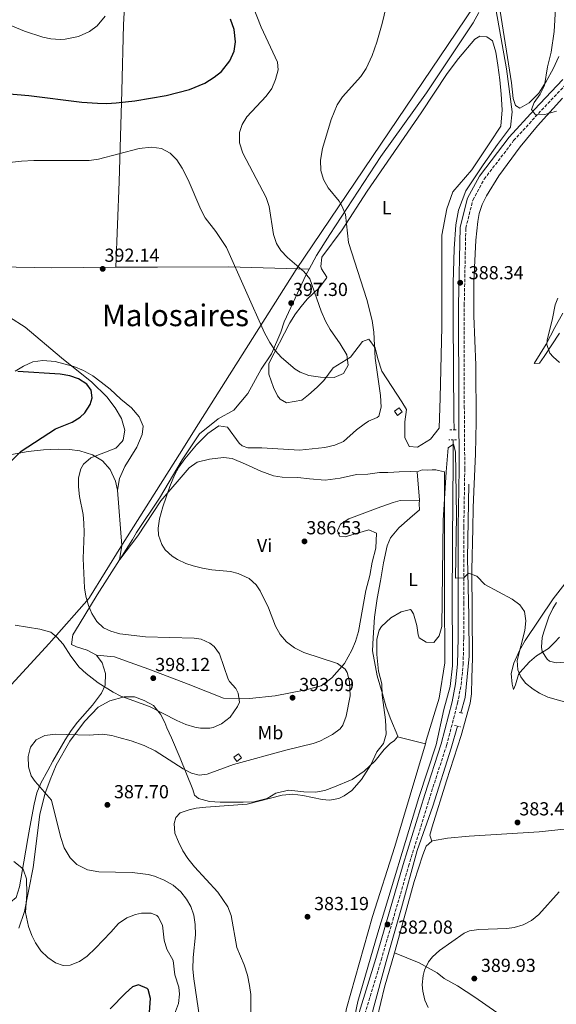
# Model space of a CAD drawing. Units: metres. Extents: x 597378 to 600827, y 4717550 to 4719911.
# Drawn here: x 598886 to 599171, y 4717875 to 4718398 of the extents above; entities that cross this region are included whole.
import ezdxf
from ezdxf.enums import TextEntityAlignment as Align

# ---------------------------------------------------------------- set-up
doc = ezdxf.new("R2010")
doc.units = ezdxf.units.M
doc.header["$MEASUREMENT"] = 0
doc.linetypes.add('DGN Style 2', pattern=[1.7399219301090239, 1.043953158065414, -0.6959687720436097])
doc.linetypes.add('DGN Style 3', pattern=[2.435890702152634, 1.739921930109024, -0.6959687720436097])
for name, color, linetype, lineweight in [('Acequia sin especificar', 4, 'Continuous', 0), ('Barranco lineal', 142, 'DGN Style 3', 13), ('Camino', 7, 'DGN Style 3', 0), ('Caseta-cabaña', 1, 'Continuous', 0), ('Cota de punto acotado terreno', 7, 'Continuous', 0), ('Curva de nivel directora', 30, 'Continuous', 30), ('Curva de nivel intermedia', 30, 'Continuous', 0), ('Etiqueta de uso rústico', 92, 'Continuous', 0), ('Límite de municipio', 7, 'Continuous', 0), ('Línea de cambio de uso (parcela vista)', 92, 'Continuous', 0), ('Margen derecho', 7, 'Continuous', 0), ('Pontón-alcantarilla (pasos de agua)', 1, 'DGN Style 2', 0), ('Punto acotado terreno (símbolo)', 7, 'Continuous', 0), ('Texto de Área (paraje) menor', 7, 'Continuous', 0)]:
    doc.layers.add(name, color=color, linetype=linetype, lineweight=lineweight)
doc.styles.add('Style-Arial', font='arial.ttf')

# ---------------------------------------------------------------- blocks, each defined once
blk = doc.blocks.new('5PATER')
at = {"layer": 'Barranco lineal', "linetype": 'Continuous', "lineweight": 0}
h = blk.add_hatch(color=51, dxfattribs=at)
edge = h.paths.add_edge_path()
edge.add_ellipse((0, 0), major_axis=(-0.1095731443231308, -0.1110710700762829), ratio=0.9994222409660317, start_angle=0, end_angle=360)

msp = doc.modelspace()

# ---------------------------------------------------------------- linework, layer by layer
at = {"layer": 'Acequia sin especificar', "color": 4, "linetype": 'Continuous', "lineweight": 0}
for points in [[(599117.8499999996, 4718592.9, 392.0599999999977), (599118.6100000005, 4718576, 391.7599999999948), (599122.29, 4718545.600000001, 390.9799999999959), (599125.9699999997, 4718524.800000001, 390.7799999999988), (599129.3300000001, 4718508.720000001, 390.2700000000041), (599130.8499999996, 4718491.119999999, 390), (599131.3300000001, 4718457.76, 389.5800000000018), (599133.0899999999, 4718434.720000001, 389.3000000000029), (599139.6399999997, 4718398.08, 389.2700000000041), (599144.2400000002, 4718372.289999999, 389.0299999999988), (599147.25, 4718349.33, 388.3699999999953), (599146.3600000005, 4718341.289999999, 388.1699999999983), (599139.5, 4718332.109999999, 387.9900000000052), (599131.8700000001, 4718321.189999999, 387.8300000000018), (599122.6799999997, 4718307.42, 387.6600000000035), (599118.6699999999, 4718297.16, 387.679999999993), (599117.3099999996, 4718289.430000001, 387.6900000000023), (599116.4600000001, 4718276.67, 387.6199999999953), (599115.8099999996, 4718258.4, 387.4100000000035), (599115.79, 4718239.350000001, 386.8999999999942), (599116.1799999997, 4718187.24, 386.070000000007), (599116.3899999997, 4718180.49, 385.0200000000041)], [(599115.7999999998, 4718175.199999999, 385.0200000000041), (599115.9199999999, 4718163.91, 384.7799999999988), (599115.4500000002, 4718121.550000001, 384.1699999999983), (599115.3899999997, 4718087.380000001, 383.6999999999971), (599115.5499999998, 4718066.289999999, 383.5500000000029), (599115.4800000006, 4718055.109999999, 383.1300000000047), (599114.2999999998, 4718044.230000001, 382.7700000000041), (599110.9299999997, 4718031.930000001, 382.5299999999988), (599106.8200000003, 4718013.32, 382.1000000000058), (599097.5800000001, 4717985.220000001, 381.3000000000029), (599075.9199999999, 4717913.42, 380.4600000000065), (599065.3300000001, 4717876.970000001, 380.1199999999953), (599060.3099999996, 4717853.16, 379.8899999999995), (599060.7000000002, 4717842.930000001, 379.8899999999995), (599063.6900000004, 4717822.480000001, 379.820000000007), (599068.4199999999, 4717800.630000001, 379.5599999999977), (599075.4500000002, 4717766.050000001, 379.5200000000041), (599079.5599999996, 4717743.25, 379.2299999999959), (599081.7400000002, 4717724.84, 378.3600000000006), (599085.7999999998, 4717688.189999999, 378.1100000000006), (599092.0899999999, 4717668.24, 377.8800000000047), (599095.3399999999, 4717652.180000001, 377.5599999999977)], [(599124.2800000003, 4718151.680000001, 384.9799999999959), (599123.4000000004, 4718112.32, 384.6499999999942), (599124.2800000003, 4718081.76, 384.0399999999936), (599124.3200000003, 4718060.32, 384.0800000000018), (599122.2400000002, 4718038.4, 383.6300000000047), (599120.0199999996, 4718030.25, 383.570000000007)], [(599118.0899999999, 4718023.199999999, 383.570000000007), (599114.8799999999, 4718011.439999999, 383.5), (599105.1200000001, 4717980.640000001, 382.7599999999948), (599096.7999999998, 4717957.199999999, 382.070000000007), (599088.4800000006, 4717926.640000001, 381.2299999999959), (599080.3200000003, 4717898.16, 380.679999999993), (599073.2000000002, 4717872.08, 380.5099999999948), (599070.5599999996, 4717855.119999999, 380.6000000000058), (599070.2800000003, 4717846.16, 380.4700000000012), (599071.5199999996, 4717834.720000001, 380.2400000000052), (599077.3200000003, 4717805.119999999, 380), (599084.1600000003, 4717768.880000001, 379.2799999999988), (599088.7999999998, 4717740.720000001, 378.429999999993), (599092.3200000003, 4717712, 378.3999999999942), (599098.2800000003, 4717688.560000001, 378.4100000000035), (599103.0800000001, 4717667.359999999, 378.0200000000041), (599103.8200000003, 4717664.9, 378.0099999999948), (599103.54, 4717664.480000001, 377.8500000000058)]]:
    msp.add_polyline3d(points, dxfattribs=at)
at = {"layer": 'Camino', "color": 7, "linetype": 'DGN Style 3', "lineweight": 0}
msp.add_polyline3d([(599068.9299999995, 4717870.330000001, 381.520000000004), (599077.6099999987, 4717898.940000001, 381.7299999999959), (599092.2199999979, 4717948.800000002, 382.570000000007), (599103.6399999995, 4717986.000000002, 382.8699999999956), (599112.4100000004, 4718012.960000002, 383.3699999999953), (599118.2100000007, 4718035.350000001, 383.5299999999988), (599120.1000000017, 4718045.170000001, 383.7500000000001), (599121.1799999991, 4718055.890000002, 383.9900000000054), (599121.4600000007, 4718069.890000002, 384.3099999999977), (599121.5700000002, 4718088.060000002, 384.6399999999995), (599121.53, 4718110.240000002, 384.8800000000047), (599121.5199999989, 4718128.850000001, 385.1999999999972), (599122.0500000007, 4718159.600000001, 385.679999999993), (599121.8000000004, 4718192.120000001, 386.6499999999942), (599121.7699999991, 4718246.750000001, 387.3800000000047), (599122.5799999983, 4718287.699999999, 388.0200000000042), (599126.32, 4718302.520000001, 388.1799999999931), (599132.3700000006, 4718313.620000001, 388.5099999999949), (599147.9899999978, 4718334.11, 389.0700000000071), (599161.1199999995, 4718348.449999999, 389.6300000000048), (599176.3399999988, 4718364.529999999, 390.6000000000058)], dxfattribs=at)
at = {"layer": 'Caseta-cabaña', "color": 1, "linetype": 'Continuous', "lineweight": 0, "extrusion": (0.004359007742439839, -0.005967411672563105, 0.9999726941519111), "elevation": -25154.80046134908, "flags": 128}
msp.add_lwpolyline([(599081.4017609953, 4718123.967900185), (599078.8417853179, 4718122.107866712), (599077.2517132417, 4718124.287905884), (599079.8116889201, 4718126.15793918), (599081.4017609953, 4718123.967900185)], close=True, dxfattribs=at)
at = {"layer": 'Caseta-cabaña', "color": 1, "linetype": 'Continuous', "lineweight": 0, "extrusion": (0.004359007742439839, -0.005967411672563105, 0.9999726941519111), "elevation": -25154.8004732839, "flags": 128}
msp.add_lwpolyline([(599078.8417853179, 4718122.107866712), (599077.2517132417, 4718124.287905884), (599079.8116889201, 4718126.15793918), (599081.4017609953, 4718123.967900185), (599078.8417853179, 4718122.107866712)], dxfattribs=at)
at = {"layer": 'Caseta-cabaña', "color": 1, "linetype": 'Continuous', "lineweight": 0}
msp.add_polyline3d([(599003.5099999999, 4718006.300000001, 390.4700000000012), (599000.9500000002, 4718004.439999999, 390.2400000000052), (598999.3600000005, 4718006.630000001, 390.75), (599001.9199999999, 4718008.49, 390.9700000000012)], close=True, dxfattribs=at)
msp.add_polyline3d([(599000.9500000002, 4718004.439999999, 390.2400000000052), (598999.3600000005, 4718006.630000001, 390.75), (599001.9199999999, 4718008.49, 390.9700000000012), (599003.5099999999, 4718006.300000001, 390.4700000000012), (599000.9500000002, 4718004.439999999, 390.2400000000052)], dxfattribs=at)
at = {"layer": 'Curva de nivel directora', "color": 30, "linetype": 'Continuous', "lineweight": 30, "elevation": 400, "flags": 128}
for points in [[(598876.1200000005, 4718359.350000001), (598890.5699999987, 4718358.080000001), (598918.6299999993, 4718354.570000002), (598926.9699999987, 4718353.920000001), (598931.9499999987, 4718353.860000002), (598936.9299999987, 4718354.109999999), (598946.8799999997, 4718355.26), (598963.4899999994, 4718358.160000001), (598975.7800000005, 4718361.190000001), (598983.9299999999, 4718364.560000001), (598989.0499999986, 4718367.760000002), (598992.9199999999, 4718370.900000002), (598997.3299999998, 4718376.4), (598999.6099999998, 4718381.600000001), (599000.3699999999, 4718386.550000001), (598999.6099999998, 4718393.039999999), (598997.6099999994, 4718398.640000001)], [(598879.3499999981, 4718162.16), (598886.4400000003, 4718169.199999999), (598904.6399999993, 4718181.039999999), (598913.6, 4718184.640000002), (598917.7899999988, 4718187.220000002), (598920.3599999992, 4718189.600000001), (598923.1399999998, 4718193.949999999), (598924.159999999, 4718197.520000001), (598923.6099999992, 4718201.52), (598921.3299999993, 4718204.800000001), (598916.9999999999, 4718207.580000003), (598912.3399999995, 4718209.210000001), (598907.1200000002, 4718210.150000002), (598884.6499999999, 4718211.520000001)], [(598954.6, 4717871.2), (598955.0800000007, 4717878.480000001), (598953.9400000006, 4717883.279999999), (598953.3999999998, 4717883.920000001), (598948.7999999997, 4717885.760000001), (598945.6399999991, 4717884.720000001), (598941.8199999991, 4717881.400000001), (598933.7599999991, 4717872.960000002)]]:
    msp.add_lwpolyline(points, dxfattribs=at)
at = {"layer": 'Curva de nivel intermedia', "color": 30, "linetype": 'Continuous', "lineweight": 0, "flags": 128}
for points, elevation in [([(598949.0900000002, 4718329.84), (598955.6100000002, 4718330.559999999), (598961.0500000007, 4718329.84), (598965.6500000008, 4718327.52), (598969.1300000009, 4718323.930000001), (598971.9600000005, 4718319.56), (598975.1300000001, 4718313.359999999), (598981.8500000013, 4718297.599999999), (598984.1700000013, 4718293.17), (598989.8100000008, 4718285.92), (598995.4900000005, 4718277.279999999), (599015.7700000001, 4718232.079999999), (599018.4500000002, 4718226.960000001), (599021.3300000012, 4718222.640000001), (599024.7000000019, 4718218.95), (599031.9599999995, 4718212.820000002), (599034.6100000005, 4718211.199999998), (599039.290000001, 4718209.430000001), (599045.4900000015, 4718208.560000001), (599052.6100000005, 4718208.399999999), (599057.6100000005, 4718210.480000001), (599060.0700000015, 4718214.899999999), (599059.4000000008, 4718220.420000001), (599055.9100000019, 4718226.109999999), (599050.61, 4718233.839999998), (599048.14, 4718238.189999998), (599045.8400000001, 4718243.480000001), (599039.8499999997, 4718260.800000002), (599036.6500000012, 4718264.639999999), (599027.8500000013, 4718272.08), (599024.3800000001, 4718275.730000001), (599022.0900000012, 4718279.519999999), (599020.5500000012, 4718284.310000001), (599018.1500000006, 4718299.079999999), (599016.5999999995, 4718303.970000001), (599004.2099999997, 4718327.52), (599002.4000000015, 4718333.02), (599002.4100000005, 4718338.390000002), (599003.8099999997, 4718342.720000001), (599006.3300000011, 4718346.720000001), (599016.5300000003, 4718357.759999999), (599019.560000001, 4718361.730000001), (599021.5800000017, 4718366.640000001), (599022.9000000004, 4718371.749999999), (599022.5700000018, 4718375.759999999), (599013.9400000018, 4718394.310000001), (599006.730000001, 4718412.960000001)], 395.0000000000001), ([(599011.2000000015, 4718098.239999999), (599007.5200000001, 4718101.609999999), (599001.6300000004, 4718104.289999999), (598997.720000001, 4718105.199999999), (598987.77, 4718106.16), (598982.7200000008, 4718107.039999999), (598977.8900000005, 4718108.3), (598973.9600000011, 4718109.600000001), (598969.4400000017, 4718111.659999999), (598966.6400000008, 4718113.439999998), (598962.9800000018, 4718116.810000001), (598961.1600000003, 4718119.679999999), (598959.4900000005, 4718124.539999999), (598959.2800000004, 4718128.32), (598959.9700000011, 4718133.269999999), (598961.6400000007, 4718139.599999999), (598965.3600000001, 4718150.48), (598967.8400000011, 4718156.4), (598970.2700000008, 4718160.769999998), (598973.4, 4718165.199999998), (598979.6000000006, 4718172.480000001), (598985.6399999999, 4718178.560000001), (598991.3600000021, 4718182.720000001), (598996.0400000003, 4718182), (599002.300000001, 4718173.449999998), (599003.7600000005, 4718172), (599006.8400000005, 4718170.960000001), (599014.3200000017, 4718170.960000001), (599034.2800000019, 4718169.76), (599047.8000000003, 4718171.199999999), (599053.0400000018, 4718172.319999999), (599057.6100000005, 4718174.359999998), (599064.4800000014, 4718180.560000001), (599068.5400000005, 4718183.490000002), (599070.920000001, 4718185.119999998), (599075.5099999999, 4718187), (599076.3200000012, 4718187.76), (599077.7000000003, 4718192.619999999), (599077.3300000015, 4718198.829999999), (599074.4200000013, 4718218.55), (599073.7300000007, 4718232.32), (599072.8900000001, 4718238.640000001), (599070.0000000001, 4718249.679999999), (599060.2900000005, 4718279.999999999), (599058.6900000002, 4718294.880000001), (599056.8200000015, 4718299.499999999), (599055.3300000007, 4718301.92), (599049.4900000001, 4718308.960000001), (599047.0800000007, 4718313.429999999), (599045.6299999999, 4718318.199999998), (599045.5000000002, 4718323.65), (599046.5300000008, 4718329.96), (599051.0999999995, 4718345.3), (599054.28, 4718353.069999999), (599057.0899999997, 4718357.279999998), (599066.8500000008, 4718368.24), (599069.6, 4718372.41), (599072.8700000001, 4718379.269999998), (599075.4100000014, 4718386.32), (599078.2500000001, 4718396.24), (599082.2100000009, 4718413.439999999)], 390), ([(598864.4400000017, 4718402.699999999), (598873.5299999999, 4718398.24), (598888.2500000009, 4718392.310000001), (598898.040000001, 4718389.05), (598902.2099999995, 4718388.16), (598907.2099999996, 4718387.82), (598909.8499999995, 4718387.999999999), (598916.8900000004, 4718389.439999999), (598922.8499999992, 4718392), (598926.7800000008, 4718395.070000002), (598931.0800000014, 4718400.189999999)], 405.0000000000001), ([(599170.2200000011, 4718404.199999999), (599169.4400000012, 4718392.140000001), (599167.8499999996, 4718381.039999999), (599166.0500000003, 4718373.279999998), (599164.2900000013, 4718363.359999998), (599162.0100000014, 4718358.74), (599158.8500000008, 4718354.429999999), (599157.4500000017, 4718350.600000001), (599159.5300000003, 4718347.84), (599164.5300000004, 4718348.029999999), (599170.7300000008, 4718349.84)], 390), ([(598880.2500000012, 4718322.430000001), (598886.5800000011, 4718323.17), (598893.1200000013, 4718323.51), (598922.5300000019, 4718323.519999999), (598927.4699999993, 4718324.300000001), (598949.0900000002, 4718329.84)], 395.0000000000001), ([(599171.4000000014, 4718250.49), (599170.0900000016, 4718246.880000001), (599168.6100000018, 4718239.599999999), (599165.7500000009, 4718228.190000001), (599165.5700000019, 4718225.92), (599167.2500000006, 4718221.23), (599168.9300000014, 4718219.279999998), (599172.4100000017, 4718216.319999999)], 390), ([(598883.3200000002, 4718076.800000001), (598896.320000002, 4718074.720000001), (598902.2000000007, 4718073.039999999), (598905.3600000012, 4718070.399999999), (598908.7000000007, 4718066.67), (598912.8800000002, 4718060.319999999), (598917.3600000018, 4718054.560000001), (598920.9300000014, 4718051.060000001), (598927.4400000003, 4718046.09), (598935.2900000003, 4718041.140000002), (598939.4800000011, 4718039.119999998), (598954.6, 4718033.680000001), (598969.2000000002, 4718026.08), (598973.8400000003, 4718024), (598978.6600000017, 4718022.600000001), (598981.7199999995, 4718022.079999999), (598986.7199999995, 4718022.079999999), (598988.3600000001, 4718022.399999999), (598992.94, 4718024.369999998), (598997.4599999995, 4718027.989999999), (599001.3200000019, 4718033.600000001), (599002.4800000021, 4718035.92), (599001.6900000008, 4718040.759999999), (599000.4400000012, 4718043.119999999), (598997.1399999999, 4718046.949999998), (598996.4800000006, 4718048.159999999), (598991.8400000003, 4718061.52), (598988.9200000011, 4718065.529999999), (598986.6800000014, 4718067.199999999), (598982.0200000012, 4718069.32), (598978.2800000017, 4718069.92), (598952.4400000008, 4718070.640000001), (598938.8399999996, 4718072.239999999), (598934.0400000007, 4718073.529999999), (598930.1200000002, 4718075.359999999), (598926.6, 4718078.720000002), (598923.930000001, 4718083.009999998), (598922.1600000008, 4718087.279999999), (598920.88, 4718092.140000002), (598920.1600000003, 4718096.640000001), (598919.3600000001, 4718112.119999999), (598919.9200000011, 4718126), (598919.8000000004, 4718130.989999998), (598919.3600000001, 4718135.600000001), (598917.4400000002, 4718145.199999998), (598916.9700000007, 4718150.180000001), (598916.9999999999, 4718154.960000001), (598918.0999999995, 4718159.779999998), (598919.5999999993, 4718162.319999999), (598923.4500000004, 4718165.599999999), (598936.7200000007, 4718170.8), (598940.2000000009, 4718174.369999999), (598940.6400000012, 4718175.279999998), (598941.4800000016, 4718180.289999999), (598939.7200000003, 4718186.509999998), (598936.3099999995, 4718192.250000001), (598931.9300000007, 4718198.130000002), (598924.0499999995, 4718205.840000001), (598907.8500000011, 4718218.720000001), (598888.5300000003, 4718235.109999998), (598880.2700000012, 4718240.4)], 395.0000000000001), ([(599008.6800000002, 4717860.269999998), (599008.4800000011, 4717880.559999999), (599007.8100000008, 4717885.51), (599006.6300000005, 4717890.880000001), (599004.9100000017, 4717896.359999999), (599001.0800000007, 4717905.600000001), (598998.0800000009, 4717922.640000001), (598996.2000000011, 4717927.25), (598990.9800000021, 4717934.95), (598978.6000000013, 4717948.399999999), (598975.0400000006, 4717952.8), (598972.3499999995, 4717957.009999999), (598969.9600000001, 4717961.689999999), (598968.1200000006, 4717966.399999999), (598967.64, 4717971.390000001), (598968.6000000011, 4717974.56), (598971.0000000016, 4717977.039999999), (598975.7400000002, 4717978.789999999), (598979.3600000013, 4717979.52), (598984.5600000003, 4717980.159999998), (599006.4299999994, 4717981.779999999), (599025.1199999999, 4717986.439999999), (599030.7100000001, 4717986.970000001), (599036.0499999999, 4717986.390000001), (599046.2699999993, 4717984.26), (599050.2400000012, 4717983.920000001), (599055.1100000015, 4717984.75), (599057.9200000013, 4717986.08), (599062.0000000005, 4717989.039999999), (599067.1799999994, 4717994.88), (599072.0900000001, 4718002.56), (599075.320000002, 4718009.599999999), (599078.9600000009, 4718013.999999999), (599080.3300000011, 4718018.890000001), (599079.8700000007, 4718026.489999999), (599078.1600000008, 4718039.599999999), (599077.9200000016, 4718045.679999999), (599076.280000001, 4718052.399999999), (599075.2800000019, 4718061.279999998), (599075.2800000019, 4718069.28), (599076.5500000014, 4718074.079999999), (599077.8000000009, 4718076.16), (599082.8400000012, 4718080.720000001), (599088.2400000015, 4718083.84), (599093.2300000003, 4718085.050000002), (599093.6399999994, 4718084.800000001), (599094.7999999995, 4718082.800000001), (599096.600000001, 4718076.640000001), (599097.2200000001, 4718071.699999998), (599097.760000001, 4718070), (599101.4800000006, 4718067.680000001), (599105.6, 4718067.599999999), (599108.480000001, 4718071.2), (599109.7999999997, 4718076.05), (599110.6200000001, 4718132.390000001), (599112.110000001, 4718158.189999999), (599113.2799999999, 4718170.970000001), (599115.98, 4718172.869999999), (599117.12, 4718168.789999999), (599117.5600000003, 4718135.039999999), (599117.0900000009, 4718101.690000001), (599121.4800000008, 4718102.000000001), (599124.0800000003, 4718104.32), (599128.3600000007, 4718102.800000001)], 385), ([(598981.400000002, 4717867.439999999), (598978.1200000008, 4717889.039999999), (598977.7100000017, 4717894.029999998), (598977.8200000012, 4717900.359999998), (598979.0799999996, 4717912.320000002), (598978.9600000011, 4717917.759999999), (598978.2400000015, 4717922.720000002), (598976.5000000002, 4717927.399999999), (598974.2800000008, 4717931.279999999), (598971.1900000017, 4717935.210000002), (598967.1399999993, 4717938.67), (598962.3700000016, 4717941.409999999), (598957.2900000011, 4717943.42), (598953.9200000004, 4717944.319999999), (598945.4400000002, 4717945.439999999), (598927.6799999995, 4717945.759999999), (598921.6399999999, 4717946.880000002), (598916.0800000011, 4717949.680000001), (598912.4700000013, 4717953.140000001), (598909.350000001, 4717958.449999998), (598907.3100000002, 4717964.52), (598902.5200000004, 4717983.920000001), (598893.9100000003, 4717993.78), (598891.7199999999, 4717996.719999999), (598890.3300000017, 4718001.519999998), (598890.1200000016, 4718006.960000001), (598891.4800000007, 4718011.920000001), (598894.4700000014, 4718015.92), (598899.04, 4718018.230000001), (598904.8, 4718018.960000002), (598922.5200000006, 4718018.4), (598929.7200000002, 4718018.960000002), (598934.650000001, 4718018.17), (598938.3600000015, 4718017.199999998), (598944.8400000011, 4718015.279999998), (598951.720000001, 4718012.800000002), (598957.7200000002, 4718010.000000001), (598972.4400000012, 4718000.480000001), (598976.9699999996, 4717998.239999999), (598980.9200000014, 4717997.199999999), (598985.28, 4717997.680000001), (598999.2800000012, 4718002.740000002), (599027.7599999997, 4718010.56), (599041.5199999994, 4718013.92), (599045.1200000005, 4718015.119999999), (599051.8400000016, 4718018.640000001), (599055.8600000005, 4718021.670000001), (599057.3600000001, 4718023.680000001), (599059.1100000005, 4718028.380000001), (599061.2400000005, 4718039.199999998), (599060.8400000003, 4718046.800000001), (599059.6, 4718051.600000001), (599058.5200000004, 4718053.439999999), (599054.5300000004, 4718056.49), (599036.5199999993, 4718062.319999999), (599031.6399999999, 4718064.800000001), (599027.3200000017, 4718067.999999999), (599024.0200000004, 4718071.75), (599021.6200000019, 4718076.249999999), (599017.7999999997, 4718085.919999998), (599013.3400000005, 4718095.029999999), (599011.2000000015, 4718098.239999999)], 390), ([(599128.3600000007, 4718102.800000001), (599132.7200000016, 4718098.319999999), (599147.2800000014, 4718090.560000001), (599151.2500000012, 4718087.57), (599153.720000001, 4718083.999999999), (599154.5000000012, 4718079.05), (599153.8799999999, 4718073.92), (599149.8400000008, 4718057.999999999), (599150.2099999996, 4718053.130000001), (599151.8400000012, 4718049.36), (599154.3600000005, 4718046), (599158.2699999998, 4718042.829999999), (599161.6400000004, 4718040.720000001), (599166.170000001, 4718038.600000001), (599190.0400000005, 4718031.840000001)], 385), ([(599170.6900000006, 4718088.84), (599168.7999999997, 4718085.680000001), (599166.6700000018, 4718081.16), (599163.9500000015, 4718073.210000002), (599163.2000000004, 4718070.16), (599162.8200000004, 4718065.16), (599163.2000000004, 4718062.880000001), (599165.790000001, 4718058.649999999), (599167.0800000008, 4718057.680000001), (599170.6000000011, 4718056.720000001), (599179.0400000013, 4718057.440000001)], 390), ([(598966.7999999997, 4717867.359999998), (598970.0000000005, 4717875.839999998), (598970.6200000017, 4717880.839999998), (598970.280000002, 4717884.48), (598967.9999999999, 4717891.04), (598967.1600000017, 4717898.640000001), (598963.8800000004, 4717904.720000002), (598962.4000000008, 4717909.5), (598961.6000000006, 4717917.52), (598959.2800000004, 4717921.890000001), (598958.4800000002, 4717922.640000001), (598955.4400000004, 4717923.84), (598950.4300000013, 4717923.83), (598947.1600000013, 4717923.199999999), (598942.5099999999, 4717921.38), (598938.2200000006, 4717918.419999998), (598934.1600000014, 4717913.760000001), (598925.8800000001, 4717905.199999999), (598921.4800000013, 4717901.039999999), (598917.4300000012, 4717898.119999998), (598912.5200000005, 4717896.25), (598908.8000000011, 4717896), (598904.7599999999, 4717897.439999999), (598900.5700000012, 4717900.329999999), (598897.0000000015, 4717903.92), (598894.1300000015, 4717908.060000001), (598892.1600000003, 4717911.999999999), (598890.4400000013, 4717916.689999999), (598888.8299999997, 4717924.21), (598889.4800000002, 4717934.159999998), (598889.4000000019, 4717942.08), (598887.6400000006, 4717946.74), (598886.8400000005, 4717947.84), (598882.6400000005, 4717951.279999998)], 395.0000000000001), ([(599172.0800000008, 4717935.12), (599161.3300000018, 4717923.15), (599157.5600000012, 4717919.999999999), (599153.1300000009, 4717917.679999999), (599148.2900000018, 4717916.230000001), (599144.4000000004, 4717915.679999998), (599129.560000001, 4717915.119999999), (599124.5600000009, 4717914.46), (599121.6799999997, 4717913.28), (599108.5599999992, 4717904.08), (599104.9400000004, 4717900.699999998), (599102.8400000016, 4717898), (599100.5999999997, 4717893.480000001), (599099.88, 4717890.800000001), (599099.4199999997, 4717885.789999999), (599099.7200000013, 4717882.479999999), (599100.8400000011, 4717877.62), (599102.6000000002, 4717873.76)], 385)]:
    msp.add_lwpolyline(points, dxfattribs=dict(at, elevation=elevation))
at = {"layer": 'Límite de municipio', "color": 7, "linetype": 'Continuous', "lineweight": 0}
msp.add_polyline3d([(599131.3399999999, 4718412.100000001, 390.04), (599032.4699999989, 4718265.65, 395.05), (598980.5700000003, 4718183.619999999, 389.76), (598970.4800000006, 4718167.66, 389.83), (598939.3299999982, 4718118.430000001, 392.63), (598922.7699999996, 4718091.480000001, 395.06), (598922.5300000012, 4718091.08, 395.05), (598902.6499999985, 4718068.439999999, 394.7800000000001), (598901.4100000003, 4718067.029999999, 394.68), (598877.2399999984, 4718040.930000001, 392.32), (598860.4600000009, 4718027.180000001, 393.27), (598844.6799999997, 4718010.76, 393.57), (598838.8299999982, 4718005.029999999, 393.56), (598837.7800000012, 4718003.890000001, 393.5300000000001), (598834.629999999, 4718000.310000001, 393.44), (598831.0700000003, 4717996.130000001, 393.36), (598829.5199999996, 4717994.210000001, 393.42), (598826.4800000006, 4717990.230000001, 393.61), (598823.4200000018, 4717986.27, 394.01), (598820.129999999, 4717982.51, 394.2200000000001), (598819.4499999993, 4717981.82, 394.26), (598815.8500000016, 4717978.359999999, 394.43), (598812.0399999992, 4717975.109999999, 394.58), (598808.0500000007, 4717972.07, 394.74)], dxfattribs=at)
at = {"layer": 'Línea de cambio de uso (parcela vista)', "color": 92, "linetype": 'Continuous', "lineweight": 0, "extrusion": (0.008257350392287472, -0.8321983773518937, 0.5544165193222277), "elevation": -3921370.67253666, "flags": 128}
msp.add_lwpolyline([(645658.7107012613, 2612790.141437558), (645687.2042382724, 2612788.711560431), (645721.1244537892, 2612788.447213398)], dxfattribs=at)
at = {"layer": 'Línea de cambio de uso (parcela vista)', "color": 92, "linetype": 'Continuous', "lineweight": 0, "extrusion": (0.007545783967808508, -0.0964325612391033, 0.9953109173907307), "elevation": -450078.0855134752, "flags": 128}
msp.add_lwpolyline([(965338.7305024503, 4635243.831811609), (965338.7305024501, 4635228.634453286)], dxfattribs=at)
at = {"layer": 'Línea de cambio de uso (parcela vista)', "color": 92, "linetype": 'Continuous', "lineweight": 0, "extrusion": (0.2812304896710736, 0.02162796469007618, 0.9593964992758379), "elevation": 270860.0855284219, "flags": 128}
msp.add_lwpolyline([(4658332.060269294, -919906.5459973388), (4658302.688579315, -919906.6169040091), (4658295.237481012, -919904.702423909)], dxfattribs=at)
at = {"layer": 'Línea de cambio de uso (parcela vista)', "color": 92, "linetype": 'Continuous', "lineweight": 0, "extrusion": (0.06363899369936649, 0.1181867028570274, 0.990950039986233), "elevation": 596123.4093300425, "flags": 128}
msp.add_lwpolyline([(1709507.595449321, -4397900.219366839), (1709507.595449321, -4397900.070370195)], dxfattribs=at)
at = {"layer": 'Línea de cambio de uso (parcela vista)', "color": 92, "linetype": 'Continuous', "lineweight": 0, "extrusion": (0.007601595298985062, -0.001886340729473801, 0.9999693282634037), "elevation": -3961.919124330781, "flags": 128}
msp.add_lwpolyline([(599080.9032659001, 4718014.770490034), (599066.0327833407, 4718018.460496597)], dxfattribs=at)
at = {"layer": 'Línea de cambio de uso (parcela vista)', "color": 92, "linetype": 'Continuous', "lineweight": 0}
for points in [[(598936.6900000004, 4718266.83, 392.6600000000035), (598938.4500000002, 4718312.24, 394.6300000000047), (598940.0099999999, 4718360.560000001, 400.9700000000012), (598940.8099999996, 4718395.680000001, 405.7299999999959), (598941.7300000006, 4718412, 403.8800000000047)], [(599129.5300000003, 4718402.08, 389.4799999999959), (599126.4500000002, 4718396.640000001, 389.320000000007), (599101.7300000006, 4718359.439999999, 389.7799999999988), (599077.4500000002, 4718325.76, 389.6199999999953), (599050.4500000002, 4718284.32, 391.6100000000006), (599043.25, 4718273.039999999, 393.3699999999953), (599039.4000000004, 4718265.859999999, 394.5299999999988)], [(599171.9299999997, 4718378.800000001, 390.9400000000023), (599169.0099999999, 4718372.24, 390.5899999999965), (599165.25, 4718365.439999999, 390.1399999999995), (599161.29, 4718359.279999999, 389.8399999999965), (599156.2100000001, 4718354.16, 389.6000000000058), (599151.25, 4718351.279999999, 389.6900000000023), (599148.8899999997, 4718352.720000001, 389.9600000000065), (599147.7300000006, 4718356.4, 389.9900000000052), (599146.9299999997, 4718364.720000001, 390.1100000000006), (599140.7699999996, 4718402.880000001, 390.3699999999953)], [(599096.9900000002, 4718171.279999999, 386.2200000000012), (599092.5800000001, 4718171.619999999, 386.5500000000029), (599090.2800000003, 4718176.52, 386.7100000000065), (599090.2199999997, 4718184.83, 386.8699999999953), (599091.1799999997, 4718191.390000001, 387.1100000000006), (599088.6799999997, 4718195.380000001, 387.5500000000029), (599077.9299999997, 4718211.680000001, 389.8600000000006), (599075.8099999996, 4718218.16, 390.1100000000006), (599074.3700000001, 4718224.08, 390.5299999999988), (599071.1299999999, 4718228.720000001, 391.3699999999953), (599067.8099999996, 4718227.439999999, 391.9700000000012), (599061.29, 4718219.199999999, 393.4700000000012), (599052.1699999999, 4718213.359999999, 396.3500000000058), (599047.1200000001, 4718206.720000001, 395.8099999999977), (599043.5999999996, 4718203.119999999, 395.3600000000006), (599039.0800000001, 4718199.039999999, 395.0800000000018), (599035.5499999998, 4718196.210000001, 394.8000000000029), (599027.3899999997, 4718194.880000001, 393.9799999999959), (599023.9800000006, 4718196.75, 394.0599999999977), (599022.6699999999, 4718198.57, 394.1000000000058), (599020.5300000003, 4718203.02, 394.2200000000012), (599017.9600000001, 4718210.050000001, 394.5399999999936), (599018.04, 4718215.720000001, 394.7799999999988), (599029.2199999997, 4718237.34, 396.1499999999942), (599032.1100000005, 4718242.08, 396.1199999999953), (599035.1200000001, 4718246.08, 395.6399999999995), (599038.3200000003, 4718249.880000001, 394.7799999999988), (599044.6900000004, 4718255.980000001, 391.7200000000012), (599048.6900000004, 4718261.039999999, 390.5899999999965), (599048.8399999999, 4718261.609999999, 390.4900000000052), (599045.8799999999, 4718265.939999999, 389.8699999999953), (599045.6600000003, 4718267.210000001, 389.8699999999953), (599046.0800000001, 4718272.24, 390.429999999993), (599056.9299999997, 4718286.800000001, 389.1399999999995), (599070.1900000004, 4718307.34, 388.5299999999988), (599098.9400000004, 4718348.84, 388.5899999999965), (599112.6500000004, 4718369.779999999, 388.9900000000052), (599118.7300000006, 4718377.699999999, 389.0599999999977), (599127.4699999997, 4718387.970000001, 389.0599999999977), (599129.9699999997, 4718389.630000001, 389.0599999999977), (599133.75, 4718389.279999999, 389.0599999999977), (599136.79, 4718387.16, 389.0599999999977), (599138.4800000006, 4718381, 389.0599999999977), (599139.54, 4718374.210000001, 388.8999999999942), (599140.7300000006, 4718366.41, 388.7400000000052), (599141.4100000003, 4718358.850000001, 388.6600000000035), (599141.8600000005, 4718350.42, 388.6600000000035), (599141.1699999999, 4718341.720000001, 388.6600000000035), (599135.3099999996, 4718332.99, 388.5), (599125.7199999997, 4718318.560000001, 388.3300000000018), (599115.7300000006, 4718306.890000001, 387.929999999993), (599112.5199999996, 4718297.930000001, 387.8500000000058), (599109.8600000005, 4718283.92, 387.6900000000023), (599109.8399999999, 4718235.300000001, 387.0399999999936), (599109.0199999996, 4718197.460000001, 386.679999999993), (599108.3799999999, 4718181.460000001, 386.2799999999988), (599103.7699999996, 4718175.5, 386.5200000000041), (599096.9900000002, 4718171.279999999, 386.2200000000012)], [(599173.9199999999, 4718356.619999999, 390.0299999999988), (599160.7300000006, 4718341.880000001, 388.6999999999971), (599151.4699999997, 4718330.84, 388.3000000000029), (599140.1200000001, 4718315.34, 388.1999999999971), (599133.5199999996, 4718304.82, 388.0299999999988), (599131.3099999996, 4718300.26, 388), (599129.7400000002, 4718295.49, 387.9700000000012), (599128.9500000002, 4718291.230000001, 387.9499999999971), (599127.9900000002, 4718281.27, 387.8999999999942), (599126.9100000003, 4718259.390000001, 387.5899999999965), (599126.8099999996, 4718241.109999999, 387.1399999999995), (599127.8300000001, 4718214.83, 386.5), (599128.1200000001, 4718184.84, 385.8600000000006), (599127.79, 4718167.720000001, 385.4499999999971), (599126.7800000003, 4718147.74, 384.6199999999953), (599126.5, 4718139.039999999, 384.8899999999995), (599126.3300000001, 4718128.060000001, 385.6900000000023), (599125.7199999997, 4718106.24, 385.1999999999971), (599126.2000000002, 4718059.199999999, 384.8099999999977), (599125.7300000006, 4718048.74, 384.570000000007), (599125.5999999996, 4718040.369999999, 384), (599124.9299999997, 4718035.430000001, 383.9199999999983), (599120.0899999999, 4718018.199999999, 383.9199999999983), (599112.3099999996, 4717994.07, 383.570000000007), (599104.7199999997, 4717969.74, 382.7200000000012), (599103.5, 4717965.279999999, 382.6300000000047), (599104.5499999998, 4717962, 382.5599999999977)], [(598936.6900000004, 4718266.83, 392.6600000000035), (598958.8099999996, 4718266.960000001, 392.5200000000041), (598996.8099999996, 4718267.039999999, 394.6399999999995), (599039.4000000004, 4718265.859999999, 394.5299999999988)], [(599039.4000000004, 4718265.859999999, 394.5299999999988), (599037.8499999996, 4718262.960000001, 395), (599026.1600000003, 4718237.83, 396.6499999999942), (599024.4400000004, 4718232.4, 396.0899999999965), (599019.4900000002, 4718220.9, 394.1499999999942), (599014.0099999999, 4718212.800000001, 392.9400000000023), (599006.9299999997, 4718199.9, 390.6900000000023), (598999.4400000004, 4718190.9, 389.8800000000047), (598991.0300000003, 4718186.430000001, 389.3999999999942), (598981.1399999997, 4718178.42, 389.4799999999959), (598971.9199999999, 4718164.619999999, 389.7200000000012), (598959.8600000005, 4718144.25, 390.1199999999953), (598947.7800000003, 4718126.02, 391.570000000007), (598945.54, 4718122.220000001, 391.8099999999977), (598938.8099999996, 4718111.680000001, 393.0399999999936)], [(599172.2800000003, 4718231.92, 391.929999999993), (599164.2199999997, 4718219.4, 390.1199999999953), (599161.7199999997, 4718215.9, 389.1100000000006), (599158.9000000004, 4718215.74, 387.9799999999959), (599165.2400000002, 4718226.039999999, 388.0599999999977), (599169.8799999999, 4718234.850000001, 388.8999999999942), (599174.1200000001, 4718242.529999999, 390.0299999999988)], [(598883.3700000001, 4718211.600000001, 398.0200000000041), (598887.7699999996, 4718214.32, 397.5200000000041), (598892.7300000006, 4718216.560000001, 396.9100000000035), (598898.0499999998, 4718217.359999999, 395.5599999999977), (598904.4900000002, 4718216.800000001, 394.3899999999995), (598914.4500000002, 4718214.16, 393.4400000000023), (598919.6500000004, 4718212.08, 393.0399999999936), (598924.4900000002, 4718209.119999999, 392.4199999999983), (598928.8899999997, 4718205.92, 392.0599999999977), (598933.7300000006, 4718202.08, 391.8800000000047), (598939.3600000005, 4718196.800000001, 391.8099999999977), (598945, 4718192.16, 391.6300000000047), (598949.0800000001, 4718187.439999999, 391.4499999999971), (598951.2400000002, 4718182.480000001, 391.25), (598950.7999999998, 4718178, 390.9199999999983), (598947.8399999999, 4718171.279999999, 391.1900000000023), (598941.5199999996, 4718160.960000001, 392.7200000000012), (598938.7199999997, 4718154.640000001, 393.0200000000041), (598937.6799999997, 4718148.4, 392.5399999999936)], [(598767.4800000006, 4718125.92, 401), (598780.2400000002, 4718130.32, 401.9100000000035), (598795.0800000001, 4718134.880000001, 402.3300000000018), (598803.2800000003, 4718137.680000001, 402.320000000007), (598811.2000000002, 4718139.52, 402.1699999999983), (598817.9199999999, 4718139.76, 401.9100000000035), (598824.4400000004, 4718140.720000001, 401.3399999999965), (598831.5599999996, 4718142.880000001, 401.2799999999988), (598838.3200000003, 4718146.08, 401.5099999999948), (598846, 4718150.4, 401.5200000000041), (598859.6399999997, 4718159.439999999, 401.0599999999977), (598866.2800000003, 4718162.480000001, 400.429999999993), (598876.5199999996, 4718166, 399.8899999999995), (598881.3600000005, 4718167.359999999, 399.7100000000065), (598890.2000000002, 4718168.960000001, 399.1100000000006), (598898.3600000005, 4718169.92, 398.3899999999995), (598906.0800000001, 4718170.32, 397.8600000000006), (598912.0800000001, 4718170.16, 397.1999999999971), (598917.6399999997, 4718169.359999999, 396.6600000000035), (598924.3200000003, 4718167.279999999, 395.929999999993), (598929.7199999997, 4718164.08, 395.3300000000018), (598933.7599999999, 4718159.439999999, 394.3500000000058), (598936.5199999996, 4718153.279999999, 393.320000000007), (598937.6799999997, 4718148.4, 392.5399999999936)], [(598938.8099999996, 4718111.680000001, 393.0399999999936), (598948.5199999996, 4718124.24, 391.8600000000006), (598960.5599999996, 4718142.800000001, 389.9499999999971), (598975.7699999996, 4718160.369999999, 389.25), (598979.9000000004, 4718163.300000001, 388.6499999999942), (598986.4400000004, 4718164.859999999, 389.1999999999971), (598993.9900000002, 4718165.800000001, 389.1399999999995), (598998.5300000003, 4718165.33, 389.1999999999971), (599005.6100000005, 4718162.24, 389.179999999993), (599013.8200000003, 4718158.640000001, 388.5800000000018), (599020.3899999997, 4718156.050000001, 388.0899999999965), (599025.0599999996, 4718155.33, 387.8899999999995), (599033.3700000001, 4718155.140000001, 387.679999999993), (599039.5499999998, 4718154.430000001, 387.5800000000018), (599047.9900000002, 4718153.74, 387.6100000000006), (599055.9199999999, 4718154.800000001, 387.5899999999965), (599064.4699999997, 4718156.880000001, 387.6199999999953), (599070.5199999996, 4718157.060000001, 387.6399999999995), (599076.8099999996, 4718157.859999999, 387.6999999999971), (599081.2199999997, 4718157.890000001, 388), (599084.3600000005, 4718158.039999999, 388.1900000000023), (599087.2599999999, 4718158.189999999, 388.0099999999948), (599093.1799999997, 4718158.359999999, 386.8699999999953), (599096.8300000001, 4718158.26, 387.1600000000035)], [(599101.1299999999, 4718013.850000001, 383.75), (599101.6100000005, 4718015.49, 383.7799999999988), (599108.5, 4718038.09, 384.0200000000041), (599111.5099999999, 4718056.75, 384.2599999999948), (599111.2300000006, 4718093.91, 384.9100000000035), (599111.25, 4718158.15, 386.1199999999953), (599108.0199999996, 4718159.01, 386.2799999999988), (599106.7199999997, 4718159.189999999, 386.3999999999942), (599104.6799999997, 4718159.359999999, 386.3899999999995), (599102.4500000002, 4718159.16, 386.3899999999995), (599099.4900000002, 4718159.32, 386.3600000000006), (599096.8300000001, 4718158.26, 386.1499999999942)], [(599098.0099999999, 4718143.180000001, 385.6900000000023), (599087.7800000003, 4718143.039999999, 387.4499999999971), (599084.0800000001, 4718142, 387.4900000000052), (599077.5199999996, 4718139.680000001, 387.6100000000006), (599060.4800000006, 4718133.279999999, 387.2799999999988), (599056.1200000001, 4718130.480000001, 387.1399999999995), (599054.4400000004, 4718126.880000001, 387.0200000000041), (599055.4800000006, 4718124, 386.9199999999983), (599058.5999999996, 4718123.76, 386.75), (599071.1600000003, 4718127.359999999, 386.4799999999959), (599075.1600000003, 4718125.680000001, 386.1699999999983), (599074.7599999999, 4718117.680000001, 386.0200000000041), (599072.8799999999, 4718110.16, 386.1999999999971), (599071.6799999997, 4718103.199999999, 386.2599999999948), (599069.5199999996, 4718095.119999999, 386.3500000000058), (599065.5599999996, 4718073.359999999, 386.7100000000065), (599064, 4718068.08, 387.0399999999936), (599062.0800000001, 4718063.52, 387.3099999999977), (599058.1200000001, 4718056.4, 389.6600000000035), (599051.4800000006, 4718048.800000001, 391.1900000000023), (599045.7999999998, 4718044.640000001, 392.6600000000035), (599037.5599999996, 4718042.480000001, 394.2100000000065), (599021.4400000004, 4718039.279999999, 395.4100000000035), (599007.7999999998, 4718037.84, 396.2299999999959), (598993.8399999999, 4718038.08, 396.3699999999953), (598975.2400000002, 4718045.52, 397.2799999999988), (598954.3200000003, 4718053.439999999, 397.8399999999965), (598944.3200000003, 4718057.039999999, 397.570000000007), (598935.9600000001, 4718060, 397.1600000000035), (598926.5199999996, 4718060.880000001, 396.3800000000047)], [(599098.0099999999, 4718143.180000001, 385.6900000000023), (599097.8399999999, 4718141.140000001, 385.6399999999995), (599097.9900000002, 4718138.119999999, 385.4100000000035), (599092.8600000005, 4718133.539999999, 385.3800000000047), (599087.0999999996, 4718128.460000001, 385.4600000000065), (599082.6100000005, 4718123.140000001, 385.5299999999988), (599080.75, 4718118.84, 385.4600000000065), (599078.9299999997, 4718109.880000001, 384.679999999993), (599077.3600000005, 4718100.300000001, 384.5399999999936), (599075.5499999998, 4718090.960000001, 384.3800000000047), (599074.1100000005, 4718081, 384.3300000000018), (599073.3099999996, 4718070.039999999, 384.6300000000047), (599073.1100000005, 4718063.109999999, 384.8099999999977), (599075.5999999996, 4718049.9, 384.8099999999977), (599078.4400000004, 4718040.350000001, 384.570000000007), (599080.2599999999, 4718033.310000001, 384.1699999999983), (599082.75, 4718026.76, 383.9400000000023), (599086.5199999996, 4718017.76, 383.8699999999953), (599086.2599999999, 4718017.539999999, 383.8699999999953)], [(598938.7400000002, 4718111.550000001, 393.0599999999977), (598926.8799999999, 4718092.960000001, 395.2299999999959), (598917.2800000003, 4718077.199999999, 395.3000000000029), (598914, 4718071.680000001, 395.6600000000035), (598913.2800000003, 4718066.480000001, 395.9900000000052), (598915.7999999998, 4718065.279999999, 395.8699999999953), (598921.5999999996, 4718063.439999999, 396.1000000000058), (598926.5199999996, 4718060.880000001, 396.3800000000047)], [(599172.2999999998, 4718070.449999999, 390.7400000000052), (599169.6699999999, 4718067.539999999, 390.3399999999965), (599166.5499999998, 4718064.359999999, 389.3699999999953), (599160.1500000004, 4718060.539999999, 387.9199999999983), (599156.4100000003, 4718057.32, 387.2400000000052), (599151.2599999999, 4718051.640000001, 385.9499999999971), (599150.6500000004, 4718050.640000001, 385.7400000000052), (599149.0599999996, 4718045.08, 384.9400000000023), (599147.9400000004, 4718042.560000001, 384.3699999999953), (599147.29, 4718045.449999999, 384.2899999999936), (599146.5999999996, 4718051.09, 384.6999999999971), (599148.1200000001, 4718056.560000001, 384.8000000000029), (599151.04, 4718063.359999999, 384.8899999999995), (599154.1200000001, 4718068.720000001, 385.0399999999936), (599168.9199999999, 4718090.720000001, 385.3800000000047), (599178.8399999999, 4718103.52, 386.0099999999948)], [(598926.5199999996, 4718060.880000001, 396.3800000000047), (598929.5199999996, 4718056.720000001, 395.8399999999965), (598931.3200000003, 4718051.199999999, 395.0599999999977), (598931.1200000001, 4718044.960000001, 394.25), (598929.1200000001, 4718040.640000001, 393.7700000000041), (598924.4000000004, 4718034.24, 392.3899999999995), (598916.3200000003, 4718025.279999999, 391.0299999999988), (598913.04, 4718020.800000001, 390.5500000000029), (598909.9199999999, 4718015.92, 390.4100000000035), (598903.2400000002, 4718004.640000001, 390.6399999999995), (598900.5999999996, 4717999.52, 390.6199999999953), (598896.8399999999, 4717992.960000001, 391.1199999999953), (598894.8399999999, 4717987.680000001, 391.75), (598893.3600000005, 4717981.76, 392.320000000007), (598891, 4717969.52, 393.820000000007), (598889.9600000001, 4717963.439999999, 394.4499999999971), (598887.9600000001, 4717951.119999999, 394.7299999999959), (598885.5599999996, 4717937.84, 395.5299999999988), (598883.8399999999, 4717932.16, 395.8600000000006), (598880.7999999998, 4717929.76, 396.2799999999988), (598876.8399999999, 4717932.08, 396.4900000000052), (598874.5999999996, 4717938.32, 396.5)], [(599086.2599999999, 4718017.539999999, 383.8699999999953), (599084.4699999997, 4718015.439999999, 384.3099999999977), (599082.5899999999, 4718014.039999999, 384.5500000000029), (599079.2199999997, 4718010.74, 384.7200000000012), (599074.4800000006, 4718004.65, 384.8000000000029), (599068.5999999996, 4717999.32, 384.9600000000065), (599062.2100000001, 4717994.74, 384.8000000000029), (599052.9199999999, 4717990.890000001, 384.4700000000012), (599047.7699999996, 4717988.960000001, 384.3899999999995), (599042.8600000005, 4717988.039999999, 384.3099999999977), (599036.5199999996, 4717988.32, 384.8099999999977), (599028.5999999996, 4717989.199999999, 385.1999999999971), (599021.7199999997, 4717987.52, 385.2599999999948), (599017.04, 4717984.720000001, 385.6499999999942), (599010.0800000001, 4717983.039999999, 385.9799999999959), (599004.3200000003, 4717982.720000001, 386.6300000000047), (598998.4000000004, 4717982.800000001, 387.0899999999965), (598992.1600000003, 4717982.720000001, 387.1499999999942), (598986.5599999996, 4717983.199999999, 387.0899999999965), (598980.5999999996, 4717984.800000001, 387.1999999999971), (598978.5999999996, 4717986.560000001, 387.3500000000058), (598977.5599999996, 4717989.600000001, 389.9600000000065), (598971, 4718006.16, 391.8000000000029), (598966.3200000003, 4718016.960000001, 393.0500000000029), (598963.8799999999, 4718022.32, 393.4100000000035), (598962.7999999998, 4718025.119999999, 393.2899999999936), (598960.4000000004, 4718029.52, 393.9900000000052), (598956.7199999997, 4718034.08, 394.4100000000035), (598951.7999999998, 4718036.800000001, 394.429999999993), (598946.6399999997, 4718038.800000001, 394.4600000000065), (598941.2000000002, 4718038.720000001, 394.0099999999948), (598933.4800000006, 4718036.640000001, 393.4499999999971), (598927.3600000005, 4718033.199999999, 392.3099999999977), (598920.2000000002, 4718025.680000001, 391.320000000007), (598912.4000000004, 4718015.119999999, 390.5399999999936), (598905.1200000001, 4718002.4, 389.4600000000065), (598901.7999999998, 4717994.640000001, 389.7599999999948), (598899.0800000001, 4717986.960000001, 390.179999999993), (598896.3600000005, 4717976.24, 390.8300000000018), (598892.8799999999, 4717948.08, 392.6999999999971), (598888.2000000002, 4717924.720000001, 393.5399999999936), (598885.2000000002, 4717915.92, 395.2400000000052)], [(599064.5599999996, 4717786.480000001, 382.7100000000065), (599062.1200000001, 4717805.52, 382.7899999999936), (599059.9600000001, 4717818.880000001, 382.7299999999959), (599057.4000000004, 4717829.359999999, 382.5599999999977), (599056.5999999996, 4717836.42, 381.5200000000041), (599055.6500000004, 4717845.859999999, 381.4400000000023), (599057.1699999999, 4717861.230000001, 381.1999999999971), (599059.2199999997, 4717873.220000001, 381.1999999999971), (599072.9699999997, 4717922.060000001, 381.679999999993), (599084.9100000003, 4717959.189999999, 382.6499999999942), (599101.1299999999, 4718013.850000001, 383.75)], [(599104.5499999998, 4717962, 382.5599999999977), (599104.9199999999, 4717962.32, 382.5500000000029), (599112.8799999999, 4717963.600000001, 382.6100000000006), (599124.3200000003, 4717964.800000001, 382.5800000000018), (599161.5199999996, 4717967.039999999, 383.2200000000012), (599212.8399999999, 4717972.480000001, 385.3399999999965), (599256.6799999997, 4717975.359999999, 388.5500000000029), (599257.1600000003, 4717975.380000001, 388.6199999999953)], [(599084.6699999999, 4717902.75, 382.8999999999942), (599085.9600000001, 4717907.199999999, 383), (599095.1200000001, 4717940.720000001, 383.0599999999977), (599099.7599999999, 4717954.800000001, 382.9799999999959), (599101.5599999996, 4717959.439999999, 382.6399999999995), (599104.5499999998, 4717962, 382.5599999999977)], [(599142.6600000003, 4717573.730000001, 378.5399999999936), (599128.8799999999, 4717606.4, 379.3500000000058), (599116.5999999996, 4717637.279999999, 380.2200000000012), (599107.2000000002, 4717660.880000001, 380.3000000000029), (599106.6799999997, 4717663.84, 379.9499999999971), (599106.7599999999, 4717667.199999999, 379.7400000000052), (599103.4800000006, 4717678.24, 379.6100000000006), (599097.5199999996, 4717707.119999999, 379.9799999999959), (599091.8399999999, 4717738.24, 380.1199999999953), (599086.5999999996, 4717771.52, 380.7299999999959), (599080.5999999996, 4717802.880000001, 381.2599999999948), (599075.8799999999, 4717830.640000001, 381.2100000000065), (599073.6799999997, 4717844.4, 381.5299999999988), (599074.3200000003, 4717857.039999999, 381.6300000000047), (599075.4800000006, 4717868.24, 381.7799999999988), (599079.4000000004, 4717884.560000001, 382.4900000000052), (599084.6699999999, 4717902.75, 382.8999999999942)], [(599160.0300000003, 4717857.789999999, 388.6300000000047), (599159.8499999996, 4717857.890000001, 388.5899999999965), (599152.3399999999, 4717862.15, 388.2599999999948), (599139.0599999996, 4717871.16, 387.3999999999942), (599127.4199999999, 4717879.189999999, 387.6300000000047), (599118.2300000006, 4717885.26, 387.1000000000058), (599111.0999999996, 4717889.15, 386.1100000000006), (599107.4199999999, 4717892.100000001, 385.6300000000047), (599097.8399999999, 4717897.550000001, 384.4199999999983), (599084.6699999999, 4717902.75, 382.8999999999942)]]:
    msp.add_polyline3d(points, dxfattribs=at)
at = {"layer": 'Margen derecho', "color": 7, "linetype": 'Continuous', "lineweight": 0}
msp.add_polyline3d([(599066.0100000004, 4717871.02, 381.520000000004), (599074.7399999987, 4717899.800000002, 381.7299999999959), (599089.3500000001, 4717949.660000003, 382.570000000007), (599100.7800000008, 4717986.910000001, 382.8699999999956), (599109.5300000015, 4718013.800000001, 383.3699999999953), (599115.2800000004, 4718036.010000002, 383.5299999999988), (599117.129999999, 4718045.609999999, 383.7500000000001), (599118.1799999995, 4718056.07, 383.9900000000054), (599118.4600000011, 4718069.930000001, 384.3099999999977), (599118.5700000006, 4718088.070000002, 384.6399999999995), (599118.5300000004, 4718110.240000002, 384.8800000000047), (599118.5199999993, 4718128.880000001, 385.1999999999972), (599119.0500000011, 4718159.619999999, 385.679999999993), (599118.8000000007, 4718192.109999999, 386.6499999999942), (599118.7699999996, 4718246.78, 387.3800000000047), (599119.5899999999, 4718288.100000001, 388.0200000000042), (599123.5100000004, 4718303.620000001, 388.1799999999931), (599129.8400000003, 4718315.260000002, 388.5099999999949), (599145.6799999989, 4718336.030000002, 389.0700000000071), (599158.9299999991, 4718350.49, 389.6300000000048), (599174.1700000007, 4718366.600000001, 390.6000000000058)], dxfattribs=at)
at = {"layer": 'Pontón-alcantarilla (pasos de agua)', "color": 1, "linetype": 'DGN Style 2', "lineweight": 0, "elevation": 386.1600000000035, "flags": 128}
for points in [[(599114.1699999999, 4718180.470000001), (599116.3899999997, 4718180.49)], [(599116.3899999997, 4718180.49), (599117.4800000006, 4718180.49)], [(599115.7999999998, 4718175.199999999), (599113.5800000001, 4718175.27)], [(599117.6799999997, 4718175.140000001), (599115.7999999998, 4718175.199999999)]]:
    msp.add_lwpolyline(points, dxfattribs=at)
at = {"layer": 'Pontón-alcantarilla (pasos de agua)', "color": 1, "linetype": 'DGN Style 2', "lineweight": 0, "extrusion": (-0.02058219641086366, 0.003333736049661648, 0.9997826060673669), "elevation": 3781.33813192424, "flags": 128}
msp.add_lwpolyline([(-4753125.640982468, -162900.9767376294), (-4753125.640982469, -162902.4155565896)], dxfattribs=at)
at = {"layer": 'Pontón-alcantarilla (pasos de agua)', "color": 1, "linetype": 'DGN Style 2', "lineweight": 0, "extrusion": (-0.02860481672600405, 0.004767469452105277, 0.999579429407736), "elevation": 5739.145239719153, "flags": 128}
msp.add_lwpolyline([(-4752331.095632615, -184581.2111213759), (-4752331.095632615, -184582.2456260889)], dxfattribs=at)
at = {"layer": 'Pontón-alcantarilla (pasos de agua)', "color": 1, "linetype": 'DGN Style 2', "lineweight": 0, "extrusion": (-0.006415362422313001, 0.001377795956293534, 0.999978472169923), "elevation": 3040.835340365334, "flags": 128}
msp.add_lwpolyline([(599106.7339545056, 4718023.808514972), (599108.2239879973, 4718023.488514667)], dxfattribs=at)
at = {"layer": 'Pontón-alcantarilla (pasos de agua)', "color": 1, "linetype": 'DGN Style 2', "lineweight": 0, "extrusion": (-0.01022668236378364, 0.002187525630744139, 0.999945313354408), "elevation": 4577.715275774892, "flags": 128}
msp.add_lwpolyline([(599090.6859780787, 4718024.474650688), (599092.556084823, 4718024.074649733)], dxfattribs=at)

# ---------------------------------------------------------------- block references
at = {"layer": 'Punto acotado terreno (símbolo)', "color": 7, "linetype": 'Continuous', "lineweight": 0, "xscale": 10, "yscale": 10, "zscale": 10}
for p in [(598929.7699999993, 4718266, 392.1399999999999), (599119.61, 4718258.640000002, 388.3399999999965), (599029.8500000017, 4718247.84, 397.3000000000034), (599036.9200000018, 4718121.279999999, 386.5299999999993), (598956.6400000006, 4718048.640000001, 398.1199999999953), (599030.5899999995, 4718038.26, 393.9900000000052), (598932.2600000015, 4717981.350000001, 387.6999999999971), (599150.0399999997, 4717972, 383.4900000000052), (599038.5100000009, 4717921.940000001, 383.1900000000028), (599080.9999999994, 4717917.84, 382.0800000000022), (599127.1000000001, 4717889.12, 389.9299999999935)]:
    msp.add_blockref('5PATER', p, dxfattribs=at)

# ---------------------------------------------------------------- texts
at = {"layer": 'Cota de punto acotado terreno', "color": 7, "linetype": 'Continuous', "lineweight": 0, "style": 'Style-Arial'}
for s, p in [('392.14', (598930.730000001, 4718269.75, 392.1399999999995)), ('388.34', (599124.1600000013, 4718260.460000001, 388.3399999999965)), ('397.30', (599030.8099999985, 4718251.59, 397.3000000000029)), ('386.53', (599037.8799999988, 4718125.029999999, 386.5299999999988)), ('398.12', (598957.6700000016, 4718052.390000001, 398.1199999999953)), ('393.99', (599034.0899999999, 4718041.759999999, 393.9900000000052)), ('387.70', (598935.7600000025, 4717984.850000001, 387.6999999999971)), ('383.49', (599150.9999999991, 4717975.75, 383.4900000000052)), ('383.19', (599042.0100000016, 4717925.439999999, 383.1900000000023)), ('382.08', (599086.5799999984, 4717912.930000001, 382.0800000000018)), ('389.93', (599130.6000000003, 4717892.619999999, 389.929999999993))]:
    msp.add_text(s, height=7.000000000000002, dxfattribs=at).set_placement(p)
at = {"layer": 'Etiqueta de uso rústico', "color": 92, "linetype": 'Continuous', "lineweight": 0, "style": 'Style-Arial'}
for s, p in [('L', (599080.5214203781, 4718298.470010001, 388.4700000000012)), ('Vi', (599015.6989322179, 4718119.110009999, 388.0099999999948)), ('L', (599094.5414203772, 4718101.010010001, 384.8000000000029)), ('Mb', (599018.8602462431, 4718019.67001, 391.9799999999959))]:
    msp.add_text(s, height=7.000000000000002, dxfattribs=at).set_placement(p, align=Align.MIDDLE_CENTER)
at = {"layer": 'Texto de Área (paraje) menor', "color": 7, "linetype": 'Continuous', "lineweight": 0, "style": 'Style-Arial'}
msp.add_text('Malosaires', height=11.5, dxfattribs=at).set_placement((598968.4139728802, 4718241.32001, 392.2799999999988), align=Align.MIDDLE_CENTER)

doc.saveas('drawing.dxf')
